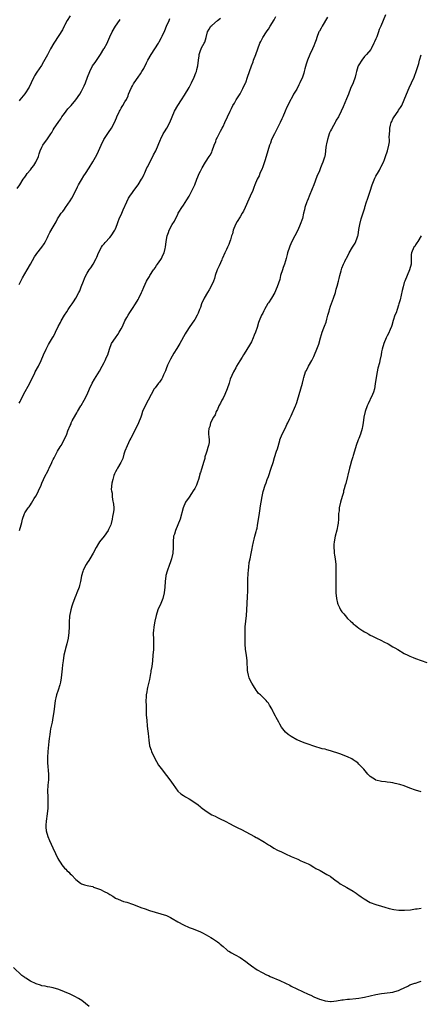
# Model space of a CAD drawing. Units: inches. Extents: x 2565000 to 2568000, y 1548000 to 1551000.
# Drawn here: x 2565861 to 2566003, y 1549086 to 1549433 of the extents above; entities that cross this region are included whole.
import ezdxf

# ---------------------------------------------------------------- set-up
doc = ezdxf.new("R2010")
doc.units = ezdxf.units.IN
doc.header["$MEASUREMENT"] = 0
doc.layers.add('LD25651548_10ft', color=132, linetype='Continuous')

msp = doc.modelspace()

# ---------------------------------------------------------------- linework, layer by layer
at = {"layer": 'LD25651548_10ft'}
for points, elevation in [([(2565879, 1549434.71), (2565877.99, 1549433), (2565877, 1549431.23), (2565876.88, 1549431), (2565876.27, 1549429.73), (2565875, 1549427.7), (2565873.18, 1549425), (2565872.07, 1549423), (2565871.72, 1549422.28), (2565871, 1549420.92), (2565869.6, 1549418.4), (2565868.84, 1549417.16), (2565867.22, 1549414.78), (2565866.45, 1549413.55), (2565866.15, 1549413), (2565865.17, 1549411), (2565864.49, 1549409.51), (2565863, 1549407.12), (2565861.25, 1549405), (2565861, 1549404.72)], 7780), ([(2565861, 1549297.95), (2565861.37, 1549298.63), (2565861.54, 1549299), (2565862.56, 1549301), (2565864.8, 1549305), (2565865.48, 1549306.52), (2565866.34, 1549308.34), (2565866.64, 1549309), (2565867.77, 1549311), (2565868.8, 1549313), (2565869.62, 1549315), (2565870.48, 1549317), (2565871, 1549317.98), (2565871.36, 1549318.64), (2565872.79, 1549321), (2565873, 1549321.41), (2565873.58, 1549322.42), (2565873.87, 1549323), (2565874.78, 1549325), (2565875.53, 1549326.47), (2565875.77, 1549327), (2565876.98, 1549329), (2565877.79, 1549330.21), (2565878.28, 1549331), (2565879, 1549332.05), (2565879.68, 1549333), (2565880.21, 1549333.79), (2565881, 1549335.06), (2565882.05, 1549337), (2565882.37, 1549337.63), (2565882.93, 1549339), (2565883.67, 1549341), (2565884.02, 1549341.98), (2565884.47, 1549343), (2565885, 1549343.9), (2565885.72, 1549345), (2565886.26, 1549345.74), (2565887.1, 1549347), (2565888.19, 1549349), (2565888.45, 1549349.55), (2565889.05, 1549351), (2565890.07, 1549353), (2565890.42, 1549353.58), (2565891, 1549354.26), (2565891.33, 1549354.67), (2565893, 1549356.42), (2565893.52, 1549357), (2565894.8, 1549359), (2565895, 1549359.49), (2565895.57, 1549361), (2565895.94, 1549362.06), (2565896.34, 1549363), (2565897.25, 1549365), (2565897.76, 1549366.24), (2565898.96, 1549369.04), (2565899.65, 1549370.35), (2565900.05, 1549371), (2565901, 1549372.34), (2565901.53, 1549373), (2565903.01, 1549375), (2565904.23, 1549377), (2565904.51, 1549377.49), (2565905.14, 1549378.86), (2565905.33, 1549379.33), (2565906.12, 1549381), (2565906.44, 1549381.56), (2565907.12, 1549383), (2565908.15, 1549385), (2565908.42, 1549385.58), (2565909.2, 1549387), (2565910.09, 1549389), (2565910.89, 1549391), (2565911, 1549391.22), (2565911.89, 1549393), (2565912.31, 1549393.69), (2565913.12, 1549395), (2565914.21, 1549397), (2565915, 1549399.07), (2565915.8, 1549401), (2565916.97, 1549403), (2565918.27, 1549405), (2565919.32, 1549406.68), (2565921, 1549409.41), (2565921.87, 1549411), (2565922.84, 1549413), (2565923.43, 1549414.57), (2565923.56, 1549415), (2565923.72, 1549415.72), (2565924.05, 1549417), (2565924.34, 1549419), (2565924.55, 1549420.55), (2565924.59, 1549421), (2565924.65, 1549421.35), (2565925, 1549422.46), (2565925.21, 1549423), (2565925.42, 1549423.42), (2565926.32, 1549425), (2565926.57, 1549425.43), (2565926.97, 1549427), (2565927.54, 1549429), (2565928.04, 1549429.96), (2565928.73, 1549431), (2565929, 1549431.32), (2565931.04, 1549433), (2565932.07, 1549433.92)], 7810), ([(2565861, 1549339.87), (2565862.21, 1549342.21), (2565863.77, 1549345), (2565864.95, 1549347), (2565866.41, 1549349.59), (2565867, 1549350.47), (2565867.2, 1549350.8), (2565869, 1549353), (2565869.78, 1549354.22), (2565870.23, 1549355), (2565871, 1549356.49), (2565871.24, 1549357), (2565871.82, 1549358.18), (2565873, 1549360.27), (2565874.01, 1549361.99), (2565874.57, 1549363), (2565875, 1549363.69), (2565875.87, 1549365), (2565876.39, 1549365.61), (2565877, 1549366.48), (2565877.33, 1549367), (2565879, 1549369.4), (2565879.62, 1549370.38), (2565880.97, 1549373), (2565881.62, 1549374.38), (2565881.94, 1549375), (2565883, 1549376.85), (2565883.83, 1549378.17), (2565884.4, 1549379), (2565885.7, 1549381), (2565887, 1549383.13), (2565888.39, 1549385.61), (2565889, 1549386.96), (2565889.96, 1549389), (2565890.94, 1549391), (2565892.54, 1549393.46), (2565893.61, 1549395), (2565894.67, 1549397), (2565895, 1549397.82), (2565895.35, 1549398.65), (2565895.53, 1549399), (2565896.43, 1549401), (2565896.64, 1549401.36), (2565897, 1549402.07), (2565897.35, 1549402.65), (2565897.54, 1549403), (2565898.34, 1549404.34), (2565898.85, 1549405.15), (2565899.52, 1549406.48), (2565899.65, 1549407), (2565900.07, 1549408.07), (2565900.61, 1549409.39), (2565901, 1549409.99), (2565901.33, 1549410.67), (2565901.54, 1549411), (2565903.05, 1549413), (2565903.81, 1549414.19), (2565904.35, 1549415), (2565905, 1549416.14), (2565905.96, 1549418.04), (2565906.47, 1549419), (2565907.61, 1549421), (2565908.88, 1549423), (2565910.17, 1549425), (2565910.48, 1549425.52), (2565911.29, 1549427), (2565911.52, 1549427.52), (2565912.46, 1549429.54), (2565913.02, 1549431), (2565913.93, 1549433), (2565914.25, 1549433.75)], 7800), ([(2565861.13, 1549253), (2565861.72, 1549255), (2565861.9, 1549255.9), (2565862.17, 1549257), (2565862.86, 1549259), (2565863, 1549259.24), (2565864.2, 1549261), (2565864.55, 1549261.45), (2565865, 1549262.16), (2565865.36, 1549262.64), (2565866.3, 1549264.3), (2565866.83, 1549265.17), (2565867.55, 1549266.45), (2565867.82, 1549267), (2565868.72, 1549269), (2565869, 1549269.72), (2565869.54, 1549271), (2565870.53, 1549273), (2565870.7, 1549273.3), (2565871.39, 1549274.61), (2565871.55, 1549275), (2565872.5, 1549277), (2565872.65, 1549277.35), (2565873, 1549278.06), (2565873.3, 1549278.7), (2565874.05, 1549280.05), (2565874.55, 1549281), (2565875.47, 1549282.53), (2565875.79, 1549283), (2565876.9, 1549285), (2565877.78, 1549287), (2565878.2, 1549288.2), (2565878.51, 1549289), (2565878.67, 1549289.33), (2565879, 1549290.11), (2565879.29, 1549290.71), (2565879.39, 1549291), (2565879.75, 1549291.75), (2565881, 1549294.03), (2565881.37, 1549294.63), (2565881.56, 1549295), (2565882.77, 1549297), (2565882.84, 1549297.16), (2565883.93, 1549299), (2565885, 1549301.1), (2565885.81, 1549303), (2565886.78, 1549305), (2565887.58, 1549306.42), (2565889.32, 1549309.32), (2565890.28, 1549311), (2565891, 1549312.34), (2565891.38, 1549313), (2565891.81, 1549314.19), (2565892.24, 1549315), (2565892.85, 1549317), (2565893.64, 1549319), (2565894.99, 1549321), (2565895.83, 1549322.17), (2565896.34, 1549323), (2565897, 1549324.17), (2565897.42, 1549325), (2565898.34, 1549327), (2565899, 1549328.23), (2565899.44, 1549329), (2565900.02, 1549329.98), (2565901, 1549331.34), (2565902.06, 1549333), (2565903, 1549334.55), (2565903.26, 1549335), (2565904.24, 1549337), (2565904.46, 1549337.54), (2565905.05, 1549338.95), (2565905.95, 1549341), (2565906.32, 1549341.68), (2565907, 1549342.73), (2565907.15, 1549343), (2565908.48, 1549345), (2565908.67, 1549345.33), (2565909, 1549345.72), (2565909.48, 1549346.52), (2565909.87, 1549347), (2565911, 1549348.67), (2565911.24, 1549349), (2565911.76, 1549350.24), (2565912.18, 1549351), (2565912.56, 1549352.56), (2565912.65, 1549353), (2565912.9, 1549355), (2565913.24, 1549357), (2565913.73, 1549358.27), (2565913.94, 1549359), (2565915, 1549361.05), (2565915.82, 1549362.18), (2565917, 1549364.71), (2565917.16, 1549365), (2565917.4, 1549365.4), (2565918.44, 1549367), (2565919, 1549367.83), (2565920.24, 1549369.76), (2565921, 1549371.08), (2565922.36, 1549373.64), (2565922.98, 1549375), (2565923.77, 1549377), (2565924.14, 1549377.86), (2565924.57, 1549379), (2565925, 1549379.92), (2565925.56, 1549381), (2565926.84, 1549383), (2565928.14, 1549385), (2565928.46, 1549385.54), (2565929, 1549386.61), (2565929.18, 1549387), (2565929.87, 1549389), (2565930.39, 1549390.39), (2565930.6, 1549391), (2565931, 1549391.85), (2565932.06, 1549393.94), (2565932.68, 1549395), (2565933, 1549395.61), (2565933.66, 1549397), (2565934.54, 1549399), (2565935.45, 1549401), (2565935.97, 1549402.03), (2565936.49, 1549403), (2565937, 1549403.85), (2565937.65, 1549405), (2565939, 1549407.21), (2565940, 1549409), (2565940.92, 1549411), (2565941, 1549411.21), (2565941.66, 1549413), (2565943.03, 1549417), (2565943.59, 1549418.41), (2565943.79, 1549419), (2565944.54, 1549421), (2565945.27, 1549423), (2565946.04, 1549425), (2565946.33, 1549425.67), (2565947.05, 1549427), (2565948.33, 1549429), (2565948.57, 1549429.43), (2565949, 1549430.02), (2565949.63, 1549431), (2565951, 1549433.27), (2565951.59, 1549434.41)], 7820), ([(2565969.84, 1549434.16), (2565967.99, 1549431), (2565967.65, 1549430.35), (2565967, 1549429.3), (2565966.85, 1549429), (2565966.09, 1549427), (2565965.82, 1549426.18), (2565965.38, 1549425), (2565965, 1549424.11), (2565964.56, 1549423), (2565963.65, 1549421), (2565962.82, 1549419), (2565962.35, 1549417.65), (2565961.93, 1549415.93), (2565961.67, 1549415), (2565961.5, 1549414.5), (2565961.05, 1549413), (2565960.12, 1549411), (2565959.71, 1549410.29), (2565959, 1549408.84), (2565957.91, 1549407), (2565957, 1549405.29), (2565956.89, 1549405.11), (2565955.5, 1549402.5), (2565954.91, 1549401.09), (2565954.07, 1549399), (2565953.72, 1549398.28), (2565953.17, 1549397), (2565951.12, 1549393), (2565950.15, 1549391), (2565949.7, 1549389.7), (2565949.44, 1549389), (2565948.83, 1549387), (2565947.82, 1549383.82), (2565946.88, 1549381), (2565946.78, 1549380.78), (2565946.03, 1549379), (2565945.74, 1549378.26), (2565945.05, 1549377), (2565944.21, 1549375), (2565943.88, 1549374.12), (2565943.48, 1549373), (2565942.58, 1549371), (2565942.05, 1549369.95), (2565940.84, 1549367), (2565940.23, 1549365.77), (2565939.8, 1549365), (2565939, 1549363.77), (2565937.94, 1549362.06), (2565937.38, 1549361), (2565936.6, 1549359), (2565936.3, 1549357.7), (2565936.03, 1549357), (2565935.58, 1549355.58), (2565935.43, 1549355), (2565935, 1549354.01), (2565934.59, 1549353), (2565934.25, 1549352.25), (2565933.64, 1549351), (2565932.79, 1549349.21), (2565932.73, 1549349), (2565932.53, 1549348.53), (2565931.59, 1549346.41), (2565930.96, 1549345.04), (2565930.24, 1549343), (2565929.96, 1549342.04), (2565929.61, 1549341), (2565928.73, 1549339), (2565928.06, 1549337.94), (2565927.54, 1549337), (2565926.34, 1549335), (2565925.42, 1549333), (2565925, 1549331.8), (2565924.7, 1549331), (2565924.21, 1549329.79), (2565923.86, 1549329), (2565923, 1549327.5), (2565922.68, 1549327), (2565921.29, 1549325), (2565919.96, 1549323), (2565919.59, 1549322.41), (2565917.69, 1549319), (2565916.7, 1549317.3), (2565915.66, 1549315.66), (2565915, 1549314.58), (2565914.46, 1549313.54), (2565914.14, 1549313), (2565913.36, 1549311.36), (2565913.2, 1549311), (2565913, 1549310.51), (2565912.63, 1549309.37), (2565911.95, 1549307.95), (2565911.57, 1549307), (2565911.38, 1549306.62), (2565911, 1549306.11), (2565910.58, 1549305.42), (2565910.23, 1549305), (2565909, 1549303.42), (2565908.71, 1549303), (2565907.57, 1549301), (2565906.49, 1549299), (2565905.44, 1549297), (2565904.59, 1549295), (2565904.21, 1549293.79), (2565903.94, 1549293), (2565903.18, 1549291), (2565902.2, 1549289), (2565900.42, 1549285.58), (2565900.1, 1549285), (2565899.08, 1549282.92), (2565898.35, 1549281), (2565898, 1549280), (2565897.54, 1549278.46), (2565896.92, 1549277.08), (2565895.68, 1549275), (2565895.45, 1549274.55), (2565895, 1549273.77), (2565894.64, 1549273), (2565894.46, 1549272.46), (2565894.03, 1549271), (2565893.74, 1549269.74), (2565893.53, 1549267.53), (2565893.6, 1549267), (2565893.77, 1549266.23), (2565893.84, 1549265), (2565894, 1549264), (2565894.32, 1549262.32), (2565894.36, 1549261), (2565894.4, 1549260.4), (2565894.24, 1549259), (2565893.96, 1549258.04), (2565893.88, 1549257), (2565893.48, 1549255.48), (2565893.32, 1549255), (2565893, 1549254.31), (2565892.56, 1549253.44), (2565892.37, 1549253), (2565891, 1549251.03), (2565889.39, 1549249), (2565889, 1549248.41), (2565888.12, 1549247), (2565887.08, 1549245), (2565885.95, 1549243), (2565885.58, 1549242.42), (2565885, 1549241.6), (2565884.61, 1549241), (2565883.57, 1549239), (2565883.45, 1549238.55), (2565882.96, 1549237), (2565882.59, 1549235), (2565882.31, 1549233.69), (2565882.12, 1549233), (2565881.39, 1549231), (2565881, 1549230.14), (2565880.67, 1549229.33), (2565879.82, 1549227), (2565879.64, 1549226.36), (2565879.21, 1549225), (2565878.8, 1549222.8), (2565878.65, 1549220.65), (2565878.65, 1549219), (2565878.55, 1549217), (2565878.25, 1549215), (2565877.8, 1549213), (2565877.36, 1549211.36), (2565877.23, 1549210.77), (2565876.81, 1549209), (2565876.49, 1549207), (2565876.31, 1549205.69), (2565876.21, 1549204.21), (2565875.86, 1549201), (2565875.56, 1549199.55), (2565875.46, 1549199), (2565875.36, 1549198.64), (2565874.71, 1549196.71), (2565874.15, 1549195), (2565873.96, 1549194.04), (2565873.71, 1549193), (2565873.26, 1549189), (2565872.92, 1549187), (2565872.58, 1549185.42), (2565872.08, 1549183), (2565871.92, 1549182.08), (2565871.76, 1549181), (2565871.62, 1549179.62), (2565871.43, 1549178.57), (2565871.06, 1549175), (2565870.95, 1549172.95), (2565871, 1549171), (2565871.31, 1549167), (2565871.31, 1549166.69), (2565871.29, 1549165), (2565871.15, 1549163.15), (2565871.04, 1549161), (2565871.08, 1549159.08), (2565871.15, 1549157), (2565871.1, 1549155), (2565870.88, 1549153), (2565870.5, 1549150.5), (2565870.35, 1549149), (2565870.35, 1549148.35), (2565870.46, 1549147), (2565871.06, 1549145), (2565871.64, 1549143.64), (2565872.83, 1549141), (2565873.86, 1549139), (2565874.68, 1549137.32), (2565875, 1549136.72), (2565875.7, 1549135.7), (2565876.06, 1549135), (2565877, 1549133.88), (2565877.47, 1549133.47), (2565877.82, 1549133), (2565878.48, 1549132.48), (2565879, 1549131.9), (2565879.52, 1549131.52), (2565881, 1549129.89), (2565882.62, 1549128.62), (2565883, 1549128.35), (2565884.01, 1549128.01), (2565885, 1549127.79), (2565885.6, 1549127.6), (2565887, 1549127.37), (2565887.23, 1549127.23), (2565889, 1549126.61), (2565889.7, 1549126.3), (2565891, 1549125.67), (2565892.29, 1549125), (2565893, 1549124.56), (2565894.01, 1549124.01), (2565895, 1549123.31), (2565895.23, 1549123.23), (2565895.69, 1549123), (2565897, 1549122.44), (2565897.83, 1549122.17), (2565899, 1549121.85), (2565901, 1549121.15), (2565901.37, 1549121), (2565904, 1549120), (2565905.47, 1549119.47), (2565907, 1549118.97), (2565911, 1549117.82), (2565913, 1549117.12), (2565914.43, 1549116.43), (2565915, 1549116.13), (2565917, 1549114.96), (2565919, 1549113.9), (2565921, 1549112.98), (2565922.43, 1549112.43), (2565925, 1549111.37), (2565925.79, 1549111), (2565927, 1549110.34), (2565928.62, 1549109.38), (2565929.24, 1549109), (2565930.3, 1549108.3), (2565931, 1549107.83), (2565931.48, 1549107.48), (2565932.01, 1549107), (2565933, 1549106.2), (2565934.37, 1549105), (2565934.73, 1549104.73), (2565935, 1549104.55), (2565935.99, 1549103.99), (2565937, 1549103.4), (2565937.28, 1549103.28), (2565939, 1549102.31), (2565941, 1549100.91), (2565942.14, 1549100.14), (2565943, 1549099.36), (2565945, 1549098.04), (2565946.86, 1549097), (2565948.29, 1549096.29), (2565949, 1549096), (2565949.66, 1549095.66), (2565953, 1549094.28), (2565955, 1549093.35), (2565956.55, 1549092.55), (2565957, 1549092.29), (2565959, 1549091.28), (2565961, 1549090.4), (2565963, 1549089.47), (2565963.97, 1549089), (2565965, 1549088.47), (2565967, 1549087.61), (2565967.49, 1549087.49), (2565969, 1549087.02), (2565971, 1549086.81), (2565971.15, 1549086.85), (2565973.02, 1549087.02), (2565975, 1549087.4), (2565975.41, 1549087.41), (2565977, 1549087.65), (2565977.66, 1549087.66), (2565979.87, 1549087.87), (2565981, 1549088.02), (2565982.22, 1549088.22), (2565983, 1549088.38), (2565987, 1549089.32), (2565989, 1549089.67), (2565992, 1549090), (2565993, 1549090.14), (2565993.68, 1549090.32), (2565995, 1549090.7), (2565995.64, 1549091), (2565997, 1549091.68), (2565998.27, 1549092.27), (2565999, 1549092.66), (2566000.75, 1549093.25), (2566001, 1549093.31), (2566002.29, 1549093.71), (2566003, 1549093.96)], 7830), ([(2565990.33, 1549435), (2565989.5, 1549433), (2565988.7, 1549431), (2565988.16, 1549429.84), (2565987.89, 1549429), (2565987.26, 1549427.26), (2565987, 1549426.61), (2565986.49, 1549425.51), (2565986.29, 1549425), (2565985.27, 1549423), (2565985.17, 1549422.83), (2565983.66, 1549421), (2565983, 1549420.31), (2565981.99, 1549419), (2565981, 1549417.42), (2565980.77, 1549417), (2565980.63, 1549416.63), (2565980.1, 1549415), (2565979.91, 1549414.09), (2565979.61, 1549413), (2565978.93, 1549411), (2565978.05, 1549409), (2565977.25, 1549407), (2565976.62, 1549405.38), (2565976.03, 1549404.03), (2565975.43, 1549402.57), (2565974.75, 1549401), (2565973.77, 1549399), (2565973, 1549397.83), (2565972.69, 1549397.31), (2565972.56, 1549397), (2565972.04, 1549396.04), (2565971.27, 1549394.73), (2565971, 1549394.12), (2565970.63, 1549393.37), (2565970.48, 1549393), (2565970.22, 1549392.22), (2565969.84, 1549391), (2565969.51, 1549389.51), (2565969.46, 1549389), (2565969.22, 1549387.22), (2565969.22, 1549387), (2565969.19, 1549386.81), (2565968.91, 1549385.09), (2565968.84, 1549384.84), (2565968.26, 1549383), (2565967.84, 1549382.16), (2565967.43, 1549381), (2565967, 1549379.97), (2565966.07, 1549377.93), (2565965.03, 1549375.03), (2565964.41, 1549373.59), (2565964.21, 1549373), (2565963.64, 1549371.64), (2565963.36, 1549371), (2565963, 1549370.08), (2565962.67, 1549369.33), (2565962.55, 1549369), (2565961.93, 1549367), (2565961.77, 1549366.23), (2565961.44, 1549365), (2565961, 1549363.19), (2565960.25, 1549361), (2565959.38, 1549359), (2565957.28, 1549355), (2565956.62, 1549353.38), (2565956.44, 1549353), (2565955.81, 1549351), (2565955.6, 1549350.4), (2565955.27, 1549349), (2565955, 1549348.18), (2565954.64, 1549347), (2565954.18, 1549345.82), (2565953.95, 1549345), (2565953.34, 1549343), (2565953, 1549341.66), (2565952.14, 1549339), (2565951.78, 1549338.22), (2565951.27, 1549337), (2565950.05, 1549335), (2565949, 1549333.35), (2565948.86, 1549333.14), (2565947.6, 1549331), (2565947.41, 1549330.59), (2565947, 1549329.76), (2565946.59, 1549329), (2565945.75, 1549327), (2565945.55, 1549326.45), (2565945, 1549324.74), (2565944.46, 1549323), (2565944.04, 1549321.96), (2565943.68, 1549321), (2565943, 1549319.68), (2565942.64, 1549319), (2565941, 1549316.29), (2565940.18, 1549315), (2565939.77, 1549314.23), (2565938.9, 1549312.9), (2565937.76, 1549311), (2565937.51, 1549310.49), (2565936.64, 1549309), (2565935.53, 1549306.47), (2565935.12, 1549305), (2565934.47, 1549303), (2565933.59, 1549301), (2565933, 1549299.8), (2565932.55, 1549299), (2565932.07, 1549297.93), (2565931.54, 1549297), (2565931, 1549295.78), (2565930.59, 1549295), (2565930.16, 1549293.84), (2565929.57, 1549293), (2565928.58, 1549291), (2565928.3, 1549289.7), (2565927.96, 1549289), (2565927.84, 1549287.84), (2565927.86, 1549287), (2565927.93, 1549286.07), (2565928.09, 1549285), (2565928.1, 1549284.1), (2565927.91, 1549283), (2565927.61, 1549282.39), (2565927.25, 1549281), (2565927, 1549280.31), (2565926.6, 1549279), (2565926.51, 1549278.51), (2565926.13, 1549277), (2565925.51, 1549275), (2565925.36, 1549274.64), (2565925, 1549273.54), (2565924.85, 1549273.15), (2565924.76, 1549272.76), (2565924.27, 1549271), (2565923.94, 1549270.06), (2565923.59, 1549269), (2565923, 1549267.92), (2565922.44, 1549267), (2565921.85, 1549266.15), (2565921, 1549264.84), (2565919.77, 1549263), (2565918.88, 1549261), (2565917.82, 1549257), (2565917.01, 1549255), (2565916.17, 1549253), (2565915.79, 1549251.79), (2565915.54, 1549251), (2565915.32, 1549249), (2565915.32, 1549247), (2565915.2, 1549245), (2565914.78, 1549243), (2565914.31, 1549241.69), (2565914.13, 1549241), (2565913.29, 1549238.71), (2565912.83, 1549237.17), (2565912.8, 1549237), (2565912.51, 1549235), (2565912.38, 1549233), (2565912.17, 1549231), (2565911.67, 1549229), (2565911, 1549227.24), (2565910, 1549225), (2565909.34, 1549223), (2565908.9, 1549221), (2565908.53, 1549219), (2565908.39, 1549217.61), (2565908.34, 1549217), (2565908.36, 1549216.36), (2565908.37, 1549215), (2565908.42, 1549213), (2565908.38, 1549211), (2565908.24, 1549209), (2565908.06, 1549207), (2565907.79, 1549205), (2565907.53, 1549203.53), (2565907.46, 1549203), (2565907.42, 1549202.58), (2565907, 1549200.44), (2565906.68, 1549199), (2565906.34, 1549197.66), (2565906.2, 1549197), (2565906.09, 1549196.09), (2565905.87, 1549195), (2565905.8, 1549194.2), (2565905.75, 1549193), (2565905.79, 1549191), (2565905.89, 1549187.89), (2565905.94, 1549187), (2565906.06, 1549185.94), (2565906.16, 1549184.16), (2565906.36, 1549183), (2565906.56, 1549181.44), (2565906.72, 1549179), (2565907.02, 1549177), (2565907.55, 1549175.55), (2565907.72, 1549175), (2565908.78, 1549172.78), (2565909.48, 1549171.48), (2565910.25, 1549170.25), (2565911.12, 1549169), (2565913, 1549166.62), (2565914.24, 1549165), (2565915.35, 1549163.35), (2565917, 1549161.07), (2565917.07, 1549161), (2565918.12, 1549160.12), (2565919, 1549159.5), (2565919.76, 1549159), (2565921, 1549158.3), (2565923, 1549157), (2565924.18, 1549156.18), (2565925, 1549155.52), (2565925.31, 1549155.31), (2565927, 1549154.02), (2565929, 1549152.75), (2565930.18, 1549152.18), (2565931, 1549151.74), (2565931.52, 1549151.52), (2565934.19, 1549150.19), (2565935, 1549149.75), (2565937, 1549148.74), (2565938.17, 1549148.17), (2565939.5, 1549147.5), (2565941, 1549146.71), (2565944.11, 1549145), (2565944.69, 1549144.69), (2565945, 1549144.54), (2565947, 1549143.41), (2565947.62, 1549143), (2565949, 1549142.16), (2565949.71, 1549141.71), (2565950.96, 1549140.96), (2565952.26, 1549140.26), (2565953.59, 1549139.59), (2565955, 1549138.94), (2565957, 1549138.03), (2565959.35, 1549137), (2565960.47, 1549136.48), (2565961, 1549136.25), (2565961.84, 1549135.85), (2565963, 1549135.35), (2565963.71, 1549135), (2565965, 1549134.28), (2565965.81, 1549133.81), (2565967, 1549133.15), (2565967.31, 1549133), (2565969, 1549132.03), (2565969.69, 1549131.69), (2565970.82, 1549131), (2565971, 1549130.88), (2565973, 1549129.41), (2565973.53, 1549129), (2565974.39, 1549128.39), (2565975.61, 1549127.61), (2565976.71, 1549127), (2565979, 1549125.77), (2565980.04, 1549125), (2565980.62, 1549124.62), (2565981, 1549124.4), (2565981.76, 1549123.76), (2565982.89, 1549123), (2565985, 1549121.8), (2565987, 1549121.02), (2565989, 1549120.41), (2565990.13, 1549120.13), (2565991.69, 1549119.69), (2565993.3, 1549119.3), (2565995.05, 1549119.05), (2565997.02, 1549119.02), (2565999.21, 1549119.21), (2566001, 1549119.48), (2566001.52, 1549119.52), (2566003, 1549119.75)], 7840), ([(2565860.31, 1549373.69), (2565861.2, 1549375), (2565862.45, 1549377), (2565863, 1549377.75), (2565863.5, 1549378.5), (2565863.86, 1549379), (2565865, 1549380.39), (2565865.47, 1549381), (2565866.11, 1549381.89), (2565866.85, 1549383), (2565867.79, 1549385), (2565868.06, 1549385.94), (2565868.44, 1549387), (2565869, 1549388.36), (2565869.31, 1549389), (2565871, 1549391.32), (2565872.17, 1549393), (2565872.5, 1549393.5), (2565873, 1549394.41), (2565873.35, 1549395), (2565874.72, 1549397), (2565875, 1549397.35), (2565875.69, 1549398.31), (2565876.11, 1549399), (2565877, 1549400.16), (2565877.56, 1549401), (2565878.15, 1549401.85), (2565879, 1549402.7), (2565879.14, 1549402.86), (2565879.29, 1549403), (2565881.02, 1549405), (2565882.38, 1549407), (2565883, 1549408.1), (2565883.48, 1549409), (2565883.98, 1549410.02), (2565884.37, 1549411), (2565885.09, 1549413), (2565885.89, 1549415), (2565886.93, 1549417), (2565887.79, 1549418.21), (2565889.69, 1549421), (2565890.92, 1549423), (2565891, 1549423.17), (2565892.01, 1549425), (2565892.32, 1549425.68), (2565893, 1549427.28), (2565893.87, 1549429), (2565895.06, 1549431), (2565896.41, 1549433), (2565896.66, 1549433.34)], 7790), ([(2566003, 1549160.82), (2566001, 1549161.42), (2565999, 1549162.12), (2565997, 1549162.9), (2565995.42, 1549163.42), (2565993.81, 1549163.81), (2565993, 1549163.94), (2565992.11, 1549164.11), (2565991, 1549164.23), (2565990.34, 1549164.34), (2565989, 1549164.5), (2565986.96, 1549164.96), (2565986.89, 1549165), (2565985, 1549166.22), (2565984.15, 1549167), (2565983.66, 1549167.66), (2565982.77, 1549168.77), (2565981, 1549170.64), (2565980.56, 1549171), (2565979.69, 1549171.69), (2565979, 1549172.15), (2565978.47, 1549172.47), (2565977, 1549173.17), (2565974.24, 1549174.24), (2565971, 1549175.3), (2565969.63, 1549175.63), (2565969, 1549175.84), (2565968.03, 1549176.03), (2565965, 1549176.97), (2565963, 1549177.66), (2565962.05, 1549177.95), (2565961, 1549178.35), (2565959.38, 1549179), (2565959, 1549179.17), (2565957, 1549180.34), (2565956.03, 1549181), (2565955, 1549181.93), (2565954.06, 1549183), (2565953.64, 1549183.64), (2565953, 1549184.72), (2565952.64, 1549185.36), (2565951.8, 1549187), (2565951.55, 1549187.55), (2565950.85, 1549188.85), (2565950.75, 1549189), (2565950.17, 1549190.17), (2565949.42, 1549191.43), (2565949, 1549192.06), (2565948.6, 1549192.6), (2565948.24, 1549193), (2565946.2, 1549195), (2565945.57, 1549195.57), (2565945, 1549196.28), (2565944.7, 1549196.7), (2565943.8, 1549198.2), (2565943.18, 1549199.18), (2565942.48, 1549200.48), (2565942.23, 1549201), (2565942.03, 1549201.97), (2565941.69, 1549203), (2565941.59, 1549203.59), (2565941.59, 1549205), (2565941.53, 1549205.53), (2565941.51, 1549207), (2565941.22, 1549209), (2565940.91, 1549211), (2565940.8, 1549213), (2565940.82, 1549213.18), (2565940.81, 1549215), (2565940.77, 1549216.77), (2565940.8, 1549217.2), (2565940.83, 1549219), (2565941.04, 1549221.04), (2565941.27, 1549223), (2565941.43, 1549225), (2565941.63, 1549229.63), (2565941.7, 1549231.7), (2565941.75, 1549234.25), (2565941.74, 1549235.74), (2565941.85, 1549237.85), (2565941.95, 1549239), (2565942.11, 1549240.11), (2565942.26, 1549241.74), (2565942.56, 1549243), (2565942.97, 1549244.97), (2565943.28, 1549246.72), (2565943.42, 1549247.42), (2565943.75, 1549249), (2565944.02, 1549249.98), (2565944.25, 1549251), (2565944.68, 1549252.67), (2565944.82, 1549253.18), (2565945, 1549253.93), (2565945.18, 1549254.82), (2565945.53, 1549257), (2565945.71, 1549258.29), (2565946.02, 1549260.02), (2565946.24, 1549261.76), (2565946.49, 1549263), (2565946.84, 1549265), (2565947.18, 1549266.82), (2565947.83, 1549269), (2565948.18, 1549269.82), (2565948.57, 1549271), (2565949, 1549272.15), (2565950.02, 1549275), (2565950.65, 1549277), (2565951.19, 1549278.81), (2565951.92, 1549281), (2565952.18, 1549281.82), (2565953, 1549284.76), (2565953.08, 1549285), (2565953.91, 1549287), (2565955, 1549289.3), (2565955.57, 1549290.43), (2565955.82, 1549291), (2565956.54, 1549292.54), (2565957, 1549293.48), (2565958.54, 1549297), (2565958.66, 1549297.34), (2565959, 1549298.26), (2565959.23, 1549299), (2565959.82, 1549301), (2565960.47, 1549303), (2565961.07, 1549305), (2565961.41, 1549306.59), (2565961.52, 1549307), (2565962.17, 1549309), (2565962.46, 1549309.54), (2565963.21, 1549311), (2565964.3, 1549313), (2565965, 1549314.49), (2565965.28, 1549315), (2565966.17, 1549317), (2565966.8, 1549318.8), (2565967.41, 1549321), (2565967.8, 1549322.2), (2565968.03, 1549323), (2565968.6, 1549324.6), (2565968.84, 1549325.16), (2565969.37, 1549326.63), (2565969.63, 1549327.63), (2565970.05, 1549329), (2565970.43, 1549330.43), (2565970.59, 1549331), (2565971, 1549332.27), (2565972.04, 1549335), (2565972.7, 1549337), (2565973, 1549338.18), (2565973.33, 1549339.33), (2565973.75, 1549341), (2565974.03, 1549342.03), (2565974.25, 1549343), (2565974.72, 1549344.72), (2565974.82, 1549345.18), (2565975, 1549345.6), (2565975.51, 1549347), (2565976.02, 1549348.02), (2565976.53, 1549349), (2565976.72, 1549349.28), (2565977.57, 1549351), (2565978.74, 1549353), (2565979, 1549353.39), (2565979.6, 1549354.4), (2565979.9, 1549355), (2565980.36, 1549356.36), (2565980.63, 1549357), (2565980.72, 1549357.28), (2565981, 1549359.25), (2565981.27, 1549361), (2565981.8, 1549363), (2565983.07, 1549366.93), (2565983.12, 1549367.12), (2565983.7, 1549369), (2565984.05, 1549369.95), (2565984.36, 1549371), (2565985, 1549372.79), (2565985.67, 1549375), (2565986.18, 1549376.18), (2565986.59, 1549377.41), (2565987, 1549378.05), (2565987.3, 1549378.7), (2565987.52, 1549379), (2565988.24, 1549380.24), (2565988.63, 1549381), (2565988.73, 1549381.27), (2565989.61, 1549383), (2565990.04, 1549384.04), (2565990.4, 1549385), (2565991.05, 1549387), (2565991.53, 1549389), (2565991.73, 1549390.27), (2565991.74, 1549391), (2565991.7, 1549391.7), (2565991.77, 1549393), (2565991.87, 1549394.13), (2565991.87, 1549395), (2565992.14, 1549396.14), (2565992.37, 1549397), (2565992.57, 1549397.43), (2565993, 1549398.29), (2565993.42, 1549399), (2565994.79, 1549401), (2565995, 1549401.35), (2565995.69, 1549402.31), (2565996.08, 1549403), (2565996.96, 1549405), (2565997.76, 1549407), (2565998.73, 1549409.27), (2565999.59, 1549411), (2566000.51, 1549413), (2566000.62, 1549413.38), (2566001.25, 1549415), (2566002.11, 1549417.89), (2566002.39, 1549419), (2566002.97, 1549420.97)], 7850), ([(2566002.97, 1549357.03), (2566001.73, 1549355), (2566001.48, 1549354.52), (2566001, 1549353.86), (2566000.67, 1549353.33), (2566000.38, 1549353), (2565999.57, 1549351), (2565999.49, 1549350.51), (2565999.46, 1549347.46), (2565999.4, 1549347), (2565998.9, 1549345), (2565997.15, 1549341), (2565997, 1549340.55), (2565996.57, 1549339), (2565996.26, 1549337.74), (2565995.54, 1549334.46), (2565995.13, 1549333), (2565995, 1549332.59), (2565994.44, 1549331), (2565994.09, 1549329.91), (2565993.72, 1549329), (2565993.13, 1549327.13), (2565992.62, 1549325.38), (2565992.46, 1549325), (2565991.99, 1549323.99), (2565991.43, 1549322.57), (2565991, 1549321.79), (2565990.76, 1549321.24), (2565990.61, 1549321), (2565989.73, 1549319), (2565989.16, 1549317), (2565989, 1549316.13), (2565988.83, 1549315), (2565988.42, 1549313), (2565988.23, 1549312.23), (2565987.71, 1549310.29), (2565987.4, 1549309), (2565987.03, 1549307), (2565986.76, 1549304.76), (2565986.47, 1549303), (2565986.08, 1549301.92), (2565985.82, 1549301), (2565985, 1549299.31), (2565984.87, 1549299), (2565984.26, 1549297.74), (2565983.95, 1549297), (2565983.19, 1549295), (2565982.71, 1549293), (2565982.47, 1549291), (2565982.29, 1549289.71), (2565982.16, 1549289), (2565981.56, 1549287), (2565981, 1549285.55), (2565980.76, 1549285), (2565979.99, 1549283), (2565979.41, 1549281), (2565979, 1549279.52), (2565978.84, 1549279), (2565978.35, 1549277.65), (2565977.87, 1549275.87), (2565977.6, 1549275), (2565976.4, 1549269.6), (2565976.17, 1549269), (2565975.75, 1549267.75), (2565975.58, 1549267), (2565975.5, 1549266.5), (2565975.04, 1549265), (2565974.49, 1549263), (2565974.01, 1549261), (2565973.95, 1549259.95), (2565973.82, 1549259), (2565973.75, 1549258.25), (2565973.74, 1549257), (2565973.62, 1549255.62), (2565973.53, 1549255), (2565973.12, 1549253.12), (2565972.58, 1549251), (2565972.19, 1549249), (2565972.11, 1549248.11), (2565972.07, 1549247), (2565972.24, 1549245.76), (2565972.26, 1549245), (2565972.32, 1549244.32), (2565972.6, 1549243), (2565972.83, 1549241), (2565972.83, 1549239), (2565972.78, 1549237.22), (2565972.78, 1549235), (2565972.81, 1549233.19), (2565972.87, 1549231), (2565973.03, 1549229.03), (2565973.39, 1549227.39), (2565973.53, 1549227), (2565974.1, 1549225.9), (2565974.52, 1549225), (2565974.7, 1549224.7), (2565975, 1549224.3), (2565975.61, 1549223.61), (2565976.1, 1549223), (2565977, 1549222.04), (2565978.03, 1549221), (2565978.56, 1549220.56), (2565979, 1549220.13), (2565979.67, 1549219.67), (2565980.39, 1549219), (2565981, 1549218.56), (2565982.32, 1549217.68), (2565983, 1549217.25), (2565983.43, 1549217), (2565984.43, 1549216.43), (2565985, 1549216.1), (2565985.72, 1549215.72), (2565987, 1549215.15), (2565989, 1549214.19), (2565989.77, 1549213.77), (2565991.27, 1549213), (2565993, 1549212.02), (2565993.66, 1549211.66), (2565994.74, 1549211), (2565997, 1549209.67), (2565998.22, 1549209), (2565999, 1549208.64), (2566000.19, 1549208.19), (2566001, 1549207.84), (2566005, 1549206.45)], 7860), ([(2565885.75, 1549085), (2565883.13, 1549087.13), (2565881.93, 1549087.93), (2565880.63, 1549088.63), (2565879, 1549089.4), (2565877, 1549090.27), (2565875, 1549091), (2565873, 1549091.59), (2565871.86, 1549091.86), (2565871, 1549092.01), (2565870.21, 1549092.21), (2565869, 1549092.41), (2565868.54, 1549092.54), (2565867, 1549093.02), (2565865, 1549093.96), (2565863.38, 1549095), (2565863.15, 1549095.15), (2565863, 1549095.27), (2565861.95, 1549095.95), (2565859, 1549098.87)], 7820)]:
    msp.add_lwpolyline(points, dxfattribs=dict(at, elevation=elevation))

doc.saveas('drawing.dxf')
